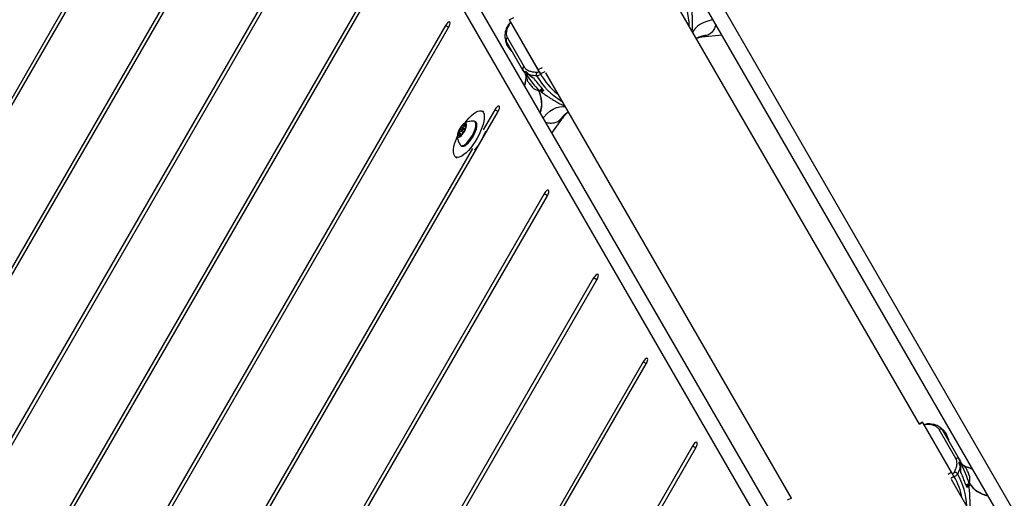
# Model space of a CAD drawing. Units: inches. Extents: x -295 to 4, y -148 to 128.
# Drawn here: x -180 to -157, y 13 to 25 of the extents above; entities that cross this region are included whole.
import ezdxf

# ---------------------------------------------------------------- set-up
doc = ezdxf.new("R2010")
doc.units = ezdxf.units.IN
doc.header["$MEASUREMENT"] = 0

msp = doc.modelspace()

# ---------------------------------------------------------------- linework, layer by layer
at = {"color": 7, "linetype": 'Continuous', "lineweight": 25}
for p, q in [((-150.071, 1.473), (-171.798, 39.129)), ((-149.809, 0.316), (-171.798, 38.426)), ((-176.851, 37.157), (-154.631, -1.305)), ((-176.242, 36.806), (-153.836, -1.979)), ((-174.943, 32.606), (-198.397, -8.018)), ((-198.321, -8.062), (-174.867, 32.562)), ((-173.774, 30.616), (-196.089, -8.036)), ((-196.013, -8.079), (-173.698, 30.572)), ((-172.604, 28.626), (-193.781, -8.053)), ((-193.706, -8.097), (-172.529, 28.582)), ((-171.435, 26.637), (-191.474, -8.072)), ((-191.398, -8.115), (-171.359, 26.593)), ((-159.051, 15.215), (-164.871, 25.279)), ((-168.069, 23.607), (-168.75, 24.784)), ((-168.729, 24.741), (-168.715, 24.715)), ((-168.044, 23.558), (-168.725, 24.734)), ((-170.266, 24.647), (-189.166, -8.089)), ((-189.09, -8.133), (-170.19, 24.603)), ((-168.43, 23.596), (-168.826, 24.28)), ((-168.8, 24.359), (-168.404, 23.675)), ((-164.198, 24.38), (-163.721, 24.427)), ((-164.061, 24.42), (-164.152, 24.388)), ((-168.687, 24.027), (-168.675, 24.02)), ((-168.431, 23.597), (-168.382, 23.518)), ((-168.392, 23.549), (-168.43, 23.596)), ((-168.365, 23.535), (-168.364, 23.535)), ((-168.348, 23.469), (-168.376, 23.509)), ((-168.327, 23.514), (-168.346, 23.5)), ((-168.025, 23.523), (-168.011, 23.497)), ((-168.011, 23.497), (-167.999, 23.477)), ((-167.901, 23.527), (-162.082, 13.464)), ((-168.048, 23.108), (-167.978, 23.161)), ((-168.001, 23.083), (-168.044, 23.114)), ((-167.964, 23.136), (-167.974, 23.119)), ((-186.782, -8.15), (-169.021, 22.613)), ((-169.359, 22.599), (-169.398, 22.621)), ((-169.096, 22.657), (-169.371, 22.181)), ((-169.547, 22.364), (-169.571, 22.378)), ((-167.748, 22.102), (-167.469, 22.492)), ((-167.499, 22.456), (-167.572, 22.393)), ((-169.887, 22.149), (-169.842, 22.124)), ((-169.814, 22.172), (-169.859, 22.198)), ((-169.791, 22.251), (-169.787, 22.249)), ((-169.786, 22.259), (-169.786, 22.258)), ((-169.896, 22.062), (-169.924, 22.078)), ((-169.914, 22.051), (-169.896, 22.062)), ((-169.628, 21.736), (-186.326, -7.186)), ((-169.899, 21.81), (-169.875, 21.796)), ((-170.023, 21.539), (-169.984, 21.516)), ((-167.927, 20.667), (-184.55, -8.125)), ((-184.474, -8.168), (-167.851, 20.623)), ((-166.758, 18.677), (-182.242, -8.142)), ((-182.166, -8.186), (-166.682, 18.634)), ((-165.588, 16.688), (-179.934, -8.16)), ((-179.859, -8.204), (-165.513, 16.644)), ((-158.979, 15.262), (-159.054, 15.213)), ((-158.976, 15.255), (-158.297, 14.078)), ((-158.949, 15.216), (-158.934, 15.191)), ((-158.946, 15.209), (-158.267, 14.032)), ((-158.188, 14.402), (-158.583, 15.086)), ((-158.502, 15.07), (-158.107, 14.385)), ((-164.419, 14.698), (-177.626, -8.178)), ((-158.352, 14.809), (-158.352, 14.823)), ((-177.551, -8.222), (-164.343, 14.654)), ((-158.063, 14.304), (-158.108, 14.385)), ((-158.087, 14.298), (-158.088, 14.297)), ((-158.066, 14.264), (-158.088, 14.255)), ((-158.08, 14.203), (-158.083, 14.224)), ((-158.059, 14.295), (-158.039, 14.25)), ((-158.247, 13.998), (-158.231, 13.972)), ((-152.474, 3.842), (-158.295, 13.907)), ((-158.22, 13.952), (-158.231, 13.972)), ((-157.957, 13.776), (-157.876, 13.81)), ((-157.932, 13.752), (-157.93, 13.753)), ((-162.079, 13.466), (-162.182, 13.413))]:
    msp.add_line(p, q, dxfattribs=at)
at = {"color": 8, "linetype": 'Continuous', "lineweight": 25}
for p, q in [((-168.652, 24.834), (-168.75, 24.784)), ((-168.717, 24.721), (-168.718, 24.72)), ((-170.19, 24.603), (-170.266, 24.647)), ((-164.152, 24.388), (-164.198, 24.383)), ((-168.353, 23.535), (-168.337, 23.504)), ((-168.069, 23.607), (-167.972, 23.657)), ((-167.916, 23.553), (-168.014, 23.503)), ((-168.013, 23.135), (-167.999, 23.127)), ((-169.021, 22.613), (-169.096, 22.657)), ((-167.472, 22.494), (-167.499, 22.456)), ((-169.875, 22.188), (-169.905, 22.205)), ((-169.807, 22.187), (-169.887, 22.233)), ((-169.804, 22.28), (-169.823, 22.292)), ((-169.884, 22.072), (-169.947, 22.108)), ((-169.924, 22.044), (-169.929, 22.047)), ((-167.851, 20.623), (-167.927, 20.667)), ((-166.682, 18.634), (-166.758, 18.677)), ((-165.513, 16.644), (-165.588, 16.688)), ((-158.976, 15.255), (-159.051, 15.207)), ((-158.937, 15.196), (-158.938, 15.196)), ((-164.343, 14.654), (-164.419, 14.698)), ((-158.371, 14.03), (-158.297, 14.078)), ((-158.235, 13.977), (-158.308, 13.93)), ((-157.916, 13.777), (-157.917, 13.793))]:
    msp.add_line(p, q, dxfattribs=at)
at = {"color": 7, "linetype": 'Continuous', "lineweight": 25, "flags": 128}
for points in [[(-170.19, 24.603), (-170.171, 24.641), (-170.159, 24.678), (-170.155, 24.708), (-170.16, 24.728), (-170.173, 24.735), (-170.193, 24.729), (-170.217, 24.711), (-170.242, 24.682), (-170.266, 24.647)], [(-168.817, 24.199), (-168.817, 24.197), (-168.814, 24.193)], [(-168.346, 23.5), (-168.346, 23.496), (-168.339, 23.481)], [(-168.323, 23.344), (-168.322, 23.342), (-168.32, 23.338)], [(-168.286, 23.482), (-168.284, 23.478), (-168.282, 23.476)], [(-167.974, 23.12), (-167.972, 23.124), (-167.971, 23.125)], [(-169.797, 22.346), (-169.755, 22.402), (-169.7, 22.465), (-169.646, 22.52), (-169.593, 22.565), (-169.543, 22.599), (-169.496, 22.621), (-169.455, 22.631), (-169.419, 22.63), (-169.389, 22.615), (-169.367, 22.589)], [(-169.021, 22.613), (-169.002, 22.652), (-168.989, 22.688), (-168.985, 22.718), (-168.99, 22.738), (-169.004, 22.745), (-169.023, 22.74), (-169.047, 22.721), (-169.073, 22.693), (-169.096, 22.657)], [(-169.367, 22.589), (-169.352, 22.552), (-169.346, 22.504), (-169.347, 22.446), (-169.357, 22.38), (-169.375, 22.308), (-169.4, 22.23), (-169.432, 22.149), (-169.47, 22.067), (-169.514, 21.985), (-169.562, 21.905), (-169.613, 21.829), (-169.667, 21.758), (-169.721, 21.695), (-169.775, 21.64), (-169.828, 21.595), (-169.878, 21.561), (-169.925, 21.539), (-169.967, 21.529), (-170.002, 21.531), (-170.032, 21.545), (-170.054, 21.571), (-170.069, 21.608), (-170.075, 21.657), (-170.074, 21.714), (-170.064, 21.78), (-170.047, 21.852), (-170.021, 21.93), (-169.989, 22.011), (-169.984, 22.024)], [(-169.67, 21.982), (-169.634, 22.04), (-169.602, 22.1), (-169.576, 22.16), (-169.557, 22.217), (-169.546, 22.269), (-169.543, 22.313), (-169.549, 22.348), (-169.562, 22.371), (-169.583, 22.383), (-169.587, 22.383)], [(-169.646, 21.968), (-169.61, 22.026), (-169.578, 22.086), (-169.552, 22.146), (-169.533, 22.204), (-169.522, 22.255), (-169.519, 22.299), (-169.524, 22.334), (-169.538, 22.357), (-169.547, 22.364)], [(-169.836, 22.11), (-169.809, 22.153), (-169.788, 22.198), (-169.772, 22.242), (-169.764, 22.28), (-169.764, 22.31), (-169.773, 22.33), (-169.788, 22.339), (-169.81, 22.335), (-169.837, 22.32), (-169.866, 22.293), (-169.896, 22.258), (-169.924, 22.216), (-169.948, 22.172), (-169.967, 22.127), (-169.978, 22.086), (-169.982, 22.051), (-169.978, 22.026), (-169.966, 22.011), (-169.947, 22.009), (-169.923, 22.018), (-169.895, 22.04), (-169.865, 22.071), (-169.836, 22.11)], [(-169.867, 22.164), (-169.862, 22.174), (-169.858, 22.183), (-169.856, 22.191), (-169.857, 22.197), (-169.861, 22.199), (-169.866, 22.197), (-169.872, 22.191), (-169.878, 22.183), (-169.884, 22.174), (-169.888, 22.164), (-169.889, 22.156), (-169.888, 22.151), (-169.885, 22.149), (-169.88, 22.151), (-169.874, 22.156), (-169.867, 22.164)], [(-169.787, 22.254), (-169.785, 22.267), (-169.786, 22.278), (-169.787, 22.288), (-169.79, 22.296), (-169.795, 22.302), (-169.801, 22.305), (-169.808, 22.306), (-169.816, 22.305)], [(-169.959, 22.094), (-169.96, 22.08), (-169.96, 22.069), (-169.958, 22.059), (-169.955, 22.052), (-169.951, 22.046), (-169.945, 22.042), (-169.938, 22.041), (-169.929, 22.042)], [(-169.912, 21.821), (-169.907, 21.817), (-169.886, 21.805), (-169.859, 21.807), (-169.825, 21.82), (-169.788, 21.846), (-169.749, 21.883), (-169.709, 21.929), (-169.67, 21.982)], [(-169.875, 21.796), (-169.862, 21.791), (-169.834, 21.793), (-169.801, 21.806), (-169.764, 21.832), (-169.725, 21.869), (-169.685, 21.915), (-169.646, 21.968)], [(-167.851, 20.623), (-167.832, 20.662), (-167.82, 20.698), (-167.816, 20.728), (-167.821, 20.748), (-167.834, 20.756), (-167.854, 20.75), (-167.878, 20.732), (-167.903, 20.703), (-167.927, 20.667)], [(-166.682, 18.634), (-166.663, 18.672), (-166.651, 18.708), (-166.647, 18.738), (-166.652, 18.758), (-166.665, 18.766), (-166.685, 18.76), (-166.709, 18.742), (-166.734, 18.713), (-166.758, 18.677)], [(-165.513, 16.644), (-165.494, 16.682), (-165.481, 16.719), (-165.478, 16.749), (-165.482, 16.769), (-165.496, 16.776), (-165.515, 16.77), (-165.539, 16.752), (-165.565, 16.723), (-165.588, 16.688)], [(-158.432, 15.016), (-158.434, 15.02), (-158.435, 15.021)], [(-164.343, 14.654), (-164.324, 14.692), (-164.312, 14.729), (-164.308, 14.759), (-164.313, 14.779), (-164.326, 14.786), (-164.346, 14.781), (-164.37, 14.762), (-164.395, 14.733), (-164.419, 14.698)], [(-158.053, 14.248), (-158.062, 14.262), (-158.066, 14.264)], [(-158.08, 14.203), (-158.078, 14.199), (-158.077, 14.196)], [(-157.938, 14.16), (-157.941, 14.164), (-157.942, 14.166)]]:
    msp.add_lwpolyline(points, dxfattribs=at)
at = {"color": 8, "linetype": 'Continuous', "lineweight": 25, "flags": 128}
for points in [[(-163.929, 24.787), (-163.957, 24.782), (-164.057, 24.757), (-164.148, 24.724), (-164.23, 24.682), (-164.3, 24.632), (-164.358, 24.577), (-164.401, 24.516), (-164.414, 24.489)], [(-164.152, 24.388), (-164.246, 24.374), (-164.276, 24.366)], [(-167.956, 22.462), (-167.937, 22.484), (-167.866, 22.558), (-167.791, 22.621), (-167.714, 22.67), (-167.636, 22.707), (-167.559, 22.728), (-167.485, 22.735), (-167.441, 22.732)], [(-167.499, 22.456), (-167.439, 22.53), (-167.417, 22.552)]]:
    msp.add_lwpolyline(points, dxfattribs=at)
at = {"color": 8, "linetype": 'Continuous', "lineweight": 25}
for centre, radius, start, end in [((-166.192, 24.579), 1.698, 1.7071, 29.6233), ((-168.746, 24.642), 0.0398, 102.0804, 147.5274), ((-164.044, 23.825), 0.595, 91.6495, 118.8963), ((-168.367, 23.565), 0.0297, 212.2921, 273.8539), ((-169.048, 23.442), 0.694, 341.0534, 3.983), ((-168.355, 23.525), 0.0267, 215.5873, 286.8927), ((-166.642, 24.319), 1.699, 210.3827, 239.0238), ((-168.651, 22.805), 0.664, 340.453, 27.8469), ((-168.61, 22.804), 0.63, 338.959, 28.5081), ((-167.949, 23.105), 0.0295, 150.8048, 232.6366), ((-167.065, 22.081), 0.595, 120.0272, 148.3577), ((-158.855, 15.181), 0.0398, 92.7396, 137.9111), ((-158.112, 14.315), 0.0297, 326.2775, 27.7114), ((-158.083, 14.284), 0.0267, 313.0635, 24.4522), ((-157.664, 14.843), 0.695, 236.0017, 258.9431), ((-159.622, 13.2), 1.694, 2.5862, 29.6499), ((-157.923, 13.722), 0.0295, 7.3709, 87.9079), ((-157.311, 14.18), 0.664, 212.1519, 259.5478), ((-157.331, 14.144), 0.63, 211.4922, 261.0408)]:
    msp.add_arc(centre, radius, start, end, dxfattribs=at)
at = {"color": 7, "linetype": 'Continuous', "lineweight": 25}
for centre, radius, start, end in [((-168.774, 24.307), 0.0579, 116.2078, 207.4466), ((-168.033, 24.686), 0.924, 212.2405, 217.6975), ((-167.608, 24.98), 1.44, 216.6184, 220.6465), ((-168.603, 24.123), 0.127, 219.6298, 228.5168), ((-168.379, 23.623), 0.0579, 116.2164, 207.439), ((-168.044, 23.495), 0.0728, 136.9724, 209.1011), ((-169.067, 23.441), 0.709, 341.8377, 4.4945), ((-166.556, 24.571), 2.089, 211.4513, 224.4331), ((-167.539, 23.83), 0.924, 212.2384, 217.6995), ((-166.62, 24.276), 1.594, 209.0017, 231.4156), ((-167.114, 24.125), 1.44, 216.6184, 220.6465), ((-168.109, 23.267), 0.127, 219.6149, 228.5317), ((-167.979, 23.104), 0.0303, 131.1111, 224.8568), ((-169.619, 22.025), 0.347, 144.7948, 168.6239), ((-169.735, 22.132), 0.191, 114.9854, 150.8219), ((-170.126, 22.322), 0.347, 324.795, 348.6245), ((-170.885, 22.758), 1.687, 321.2464, 338.7537), ((-170.01, 22.216), 0.191, 294.9857, 330.8215), ((-158.551, 15.038), 0.0579, 32.5583, 123.7883), ((-159.249, 14.586), 0.924, 22.3015, 27.7606), ((-159.716, 14.365), 1.44, 19.3527, 23.3824), ((-158.475, 14.798), 0.125, 11.3407, 20.4177), ((-158.156, 14.354), 0.0579, 32.5564, 123.787), ((-157.654, 14.859), 0.709, 235.496, 258.1602), ((-159.888, 13.249), 2.089, 15.5667, 28.5491), ((-159.599, 13.158), 1.591, 10.9446, 31.006), ((-158.213, 14), 0.0728, 30.8994, 103.028), ((-158.756, 13.73), 0.924, 22.3011, 27.7596), ((-159.222, 13.509), 1.439, 19.3528, 23.3835), ((-157.981, 13.943), 0.125, 11.321, 20.4309), ((-157.907, 13.748), 0.0303, 15.1402, 108.888)]:
    msp.add_arc(centre, radius, start, end, dxfattribs=at)
at = {"color": 8, "linetype": 'Continuous', "lineweight": 25}
for points, knots in [([(-164.425, 24.508), (-164.425, 24.518), (-164.422, 24.556), (-164.42, 24.63), (-164.419, 24.727), (-164.421, 24.826), (-164.424, 24.925), (-164.431, 25.031), (-164.439, 25.098), (-164.444, 25.136)], [0, 0, 0, 0, 0.052779, 0.206863, 0.360569, 0.514243, 0.662524, 0.81072, 1, 1, 1, 1]), ([(-163.869, 24.683), (-163.87, 24.674), (-163.878, 24.625), (-163.911, 24.553), (-163.971, 24.471), (-164.031, 24.437), (-164.061, 24.42)], [0, 0, 0, 0, 0.066011, 0.374631, 0.681685, 1, 1, 1, 1]), ([(-168.382, 23.518), (-168.388, 23.527), (-168.399, 23.546), (-168.395, 23.548), (-168.392, 23.549)], [0, 0, 0, 0, 0.476778, 1, 1, 1, 1]), ([(-168.001, 23.083), (-168, 23.082), (-167.978, 23.065), (-167.929, 23.029), (-167.852, 22.977), (-167.77, 22.924), (-167.685, 22.872), (-167.599, 22.823), (-167.519, 22.779), (-167.471, 22.755), (-167.448, 22.744)], [0, 0, 0, 0, 0.003967, 0.140904, 0.281754, 0.425408, 0.572316, 0.720299, 0.871254, 1, 1, 1, 1]), ([(-167.999, 23.127), (-167.988, 23.123), (-167.977, 23.119), (-167.972, 23.123), (-167.972, 23.123)], [0, 0, 0, 0, 0.996468, 1, 1, 1, 1]), ([(-167.572, 22.393), (-167.576, 22.39), (-167.609, 22.368), (-167.676, 22.338), (-167.778, 22.331), (-167.852, 22.339), (-167.892, 22.356), (-167.895, 22.357)], [0, 0, 0, 0, 0.052115, 0.359814, 0.67868, 0.978344, 1, 1, 1, 1]), ([(-158.074, 14.258), (-158.08, 14.27), (-158.091, 14.289), (-158.096, 14.288), (-158.098, 14.287)], [0, 0, 0, 0, 0.633181, 1, 1, 1, 1]), ([(-158.085, 14.328), (-158.083, 14.33), (-158.079, 14.333), (-158.069, 14.314), (-158.064, 14.303)], [0, 0, 0, 0, 0.452548, 1, 1, 1, 1]), ([(-157.92, 13.763), (-157.92, 13.764), (-157.917, 13.766), (-157.917, 13.772), (-157.916, 13.777)], [0, 0, 0, 0, 0.280556, 1, 1, 1, 1]), ([(-157.857, 13.151), (-157.857, 13.153), (-157.856, 13.184), (-157.854, 13.25), (-157.853, 13.347), (-157.854, 13.446), (-157.858, 13.545), (-157.865, 13.65), (-157.873, 13.718), (-157.877, 13.756)], [0, 0, 0, 0, 0.012521, 0.173152, 0.333392, 0.493598, 0.648182, 0.802675, 1, 1, 1, 1])]:
    msp.add_open_spline(points, degree=3, knots=knots, dxfattribs=at)
at = {"color": 7, "linetype": 'Continuous', "lineweight": 25}
for points, knots in [([(-168.715, 24.721), (-168.718, 24.719), (-168.731, 24.712), (-168.754, 24.694), (-168.774, 24.676), (-168.779, 24.664), (-168.78, 24.662)], [0, 0, 0, 0, 0.089151, 0.498641, 0.952683, 1, 1, 1, 1]), ([(-168.713, 24.717), (-168.719, 24.713), (-168.732, 24.705), (-168.746, 24.693), (-168.752, 24.685), (-168.755, 24.681)], [0, 0, 0, 0, 0.3437535, 0.6875258, 1, 1, 1, 1]), ([(-168.75, 24.784), (-168.751, 24.786), (-168.755, 24.792), (-168.754, 24.788), (-168.748, 24.776), (-168.74, 24.759), (-168.732, 24.746), (-168.729, 24.741)], [0, 0, 0, 0, 0.2146311, 0.4293526, 0.6440129, 0.8585839, 1, 1, 1, 1]), ([(-168.718, 24.72), (-168.719, 24.723), (-168.722, 24.728), (-168.725, 24.734), (-168.726, 24.737), (-168.726, 24.737), (-168.725, 24.735), (-168.725, 24.734)], [0, 0, 0, 0, 0.214829, 0.429597, 0.644409, 0.85907, 1, 1, 1, 1]), ([(-168.779, 24.663), (-168.783, 24.657), (-168.802, 24.627), (-168.826, 24.574), (-168.85, 24.504), (-168.86, 24.437), (-168.862, 24.392), (-168.856, 24.37), (-168.856, 24.368)], [0, 0, 0, 0, 0.054133, 0.287538, 0.521335, 0.753359, 0.978534, 1, 1, 1, 1]), ([(-168.755, 24.681), (-168.773, 24.645), (-168.811, 24.573), (-168.828, 24.485), (-168.825, 24.413), (-168.808, 24.377), (-168.8, 24.359)], [0, 0, 0, 0, 0.282114, 0.572419, 0.784507, 1, 1, 1, 1]), ([(-168.856, 24.368), (-168.853, 24.351), (-168.847, 24.32), (-168.831, 24.293), (-168.825, 24.281)], [0, 0, 0, 0, 0.569024, 1, 1, 1, 1]), ([(-168.842, 24.316), (-168.843, 24.313), (-168.843, 24.298), (-168.838, 24.257), (-168.825, 24.221), (-168.817, 24.198)], [0, 0, 0, 0, 0.0579835, 0.4025694, 1, 1, 1, 1]), ([(-164.331, 24.345), (-164.328, 24.346), (-164.317, 24.352), (-164.299, 24.36), (-164.279, 24.364), (-164.276, 24.365)], [0, 0, 0, 0, 0.2021459, 0.8633314, 1, 1, 1, 1]), ([(-164.278, 24.363), (-164.276, 24.364), (-164.25, 24.373), (-164.223, 24.379), (-164.197, 24.379), (-164.197, 24.379)], [0, 0, 0, 0, 0.104718, 0.975658, 1, 1, 1, 1]), ([(-168.404, 23.675), (-168.389, 23.654), (-168.357, 23.611), (-168.279, 23.573), (-168.192, 23.551), (-168.129, 23.547), (-168.098, 23.545)], [0, 0, 0, 0, 0.282119, 0.572409, 0.784502, 1, 1, 1, 1]), ([(-168.392, 23.549), (-168.391, 23.553), (-168.387, 23.562), (-168.365, 23.569), (-168.344, 23.552), (-168.329, 23.522), (-168.31, 23.502), (-168.303, 23.495)], [0, 0, 0, 0, 0.211489, 0.441054, 0.619115, 0.86772, 1, 1, 1, 1]), ([(-168.365, 23.535), (-168.365, 23.535), (-168.365, 23.535), (-168.36, 23.535), (-168.35, 23.534), (-168.343, 23.529), (-168.326, 23.513), (-168.311, 23.497), (-168.299, 23.489), (-168.298, 23.488)], [0, 0, 0, 0, 0.001109, 0.132813, 0.410698, 0.583791, 0.774015, 0.975669, 1, 1, 1, 1]), ([(-168.098, 23.545), (-168.092, 23.545), (-168.082, 23.546), (-168.063, 23.551), (-168.05, 23.558), (-168.044, 23.561)], [0, 0, 0, 0, 0.343523, 0.687087, 1, 1, 1, 1]), ([(-168.014, 23.503), (-168.018, 23.511), (-168.028, 23.528), (-168.042, 23.556), (-168.055, 23.58), (-168.064, 23.598), (-168.068, 23.604), (-168.069, 23.607)], [0, 0, 0, 0, 0.2145507, 0.4290851, 0.643621, 0.8582336, 1, 1, 1, 1]), ([(-168.044, 23.558), (-168.044, 23.557), (-168.042, 23.554), (-168.038, 23.546), (-168.033, 23.538), (-168.029, 23.53), (-168.026, 23.525), (-168.025, 23.523)], [0, 0, 0, 0, 0.214541, 0.429178, 0.643808, 0.858438, 1, 1, 1, 1]), ([(-168.347, 23.499), (-168.348, 23.484), (-168.35, 23.456), (-168.344, 23.402), (-168.331, 23.366), (-168.323, 23.343)], [0, 0, 0, 0, 0.288369, 0.548697, 1, 1, 1, 1]), ([(-168.108, 23.46), (-168.133, 23.461), (-168.208, 23.465), (-168.265, 23.483), (-168.303, 23.495)], [0, 0, 0, 0, 0.343367, 1, 1, 1, 1]), ([(-168.303, 23.495), (-168.302, 23.494), (-168.297, 23.49), (-168.291, 23.486), (-168.286, 23.482)], [0, 0, 0, 0, 0.1655692, 1, 1, 1, 1]), ([(-168.286, 23.482), (-168.274, 23.472), (-168.239, 23.447), (-168.201, 23.425), (-168.177, 23.411)], [0, 0, 0, 0, 0.361479, 1, 1, 1, 1]), ([(-168.282, 23.476), (-168.277, 23.472), (-168.245, 23.447), (-168.208, 23.422), (-168.173, 23.405), (-168.17, 23.403)], [0, 0, 0, 0, 0.148704, 0.908555, 1, 1, 1, 1]), ([(-167.942, 23.117), (-167.965, 23.145), (-168.011, 23.202), (-168.09, 23.3), (-168.147, 23.372), (-168.177, 23.411)], [0, 0, 0, 0, 0.312635, 0.630376, 1, 1, 1, 1]), ([(-168.006, 23.492), (-168.019, 23.485), (-168.044, 23.472), (-168.08, 23.461), (-168.099, 23.46), (-168.108, 23.46)], [0, 0, 0, 0, 0.3436093, 0.6872131, 1, 1, 1, 1]), ([(-168.193, 23.172), (-168.173, 23.158), (-168.129, 23.127), (-168.077, 23.115), (-168.049, 23.108)], [0, 0, 0, 0, 0.459803, 1, 1, 1, 1]), ([(-167.967, 23.082), (-167.972, 23.078), (-167.98, 23.072), (-167.997, 23.081), (-168.001, 23.083)], [0, 0, 0, 0, 0.750471, 1, 1, 1, 1]), ([(-167.942, 23.117), (-167.946, 23.112), (-167.956, 23.099), (-167.963, 23.088), (-167.967, 23.082)], [0, 0, 0, 0, 0.361474, 1, 1, 1, 1]), ([(-169.589, 22.383), (-169.603, 22.384), (-169.635, 22.388), (-169.686, 22.383), (-169.739, 22.371), (-169.786, 22.351), (-169.817, 22.335), (-169.83, 22.324), (-169.831, 22.324)], [0, 0, 0, 0, 0.163774, 0.385646, 0.597232, 0.799352, 0.993081, 1, 1, 1, 1]), ([(-167.469, 22.49), (-167.462, 22.5), (-167.445, 22.525), (-167.425, 22.544), (-167.413, 22.554)], [0, 0, 0, 0, 0.440777, 1, 1, 1, 1]), ([(-167.417, 22.551), (-167.411, 22.557), (-167.395, 22.573), (-167.375, 22.587), (-167.365, 22.594), (-167.362, 22.595)], [0, 0, 0, 0, 0.268566, 0.804958, 1, 1, 1, 1]), ([(-169.905, 22.205), (-169.903, 22.196), (-169.898, 22.18), (-169.902, 22.155), (-169.915, 22.133), (-169.931, 22.118), (-169.943, 22.111), (-169.947, 22.108)], [0, 0, 0, 0, 0.2611584, 0.4593947, 0.6583083, 0.891912, 1, 1, 1, 1]), ([(-169.903, 22.225), (-169.903, 22.224), (-169.905, 22.221), (-169.906, 22.216), (-169.907, 22.21), (-169.906, 22.207), (-169.905, 22.205)], [0, 0, 0, 0, 0.19673, 0.456778, 0.728414, 1, 1, 1, 1]), ([(-169.887, 22.233), (-169.889, 22.233), (-169.892, 22.233), (-169.897, 22.231), (-169.901, 22.228), (-169.902, 22.225), (-169.903, 22.225)], [0, 0, 0, 0, 0.318685, 0.63928, 0.930185, 1, 1, 1, 1]), ([(-169.823, 22.292), (-169.825, 22.282), (-169.828, 22.264), (-169.84, 22.244), (-169.857, 22.233), (-169.873, 22.23), (-169.884, 22.232), (-169.887, 22.233)], [0, 0, 0, 0, 0.261188, 0.459437, 0.658334, 0.891924, 1, 1, 1, 1]), ([(-169.816, 22.305), (-169.817, 22.305), (-169.818, 22.304), (-169.82, 22.302), (-169.822, 22.297), (-169.823, 22.293), (-169.823, 22.292)], [0, 0, 0, 0, 0.19674, 0.45695, 0.728438, 1, 1, 1, 1]), ([(-169.808, 22.295), (-169.809, 22.297), (-169.81, 22.301), (-169.813, 22.305), (-169.815, 22.305), (-169.816, 22.305), (-169.816, 22.305)], [0, 0, 0, 0, 0.31862, 0.639181, 0.930431, 1, 1, 1, 1]), ([(-169.792, 22.254), (-169.794, 22.257), (-169.798, 22.263), (-169.804, 22.28), (-169.807, 22.292), (-169.808, 22.295)], [0, 0, 0, 0, 0.3679101, 0.8000218, 1, 1, 1, 1]), ([(-169.786, 22.258), (-169.787, 22.254), (-169.788, 22.249), (-169.79, 22.252), (-169.79, 22.252)], [0, 0, 0, 0, 0.775787, 1, 1, 1, 1]), ([(-169.787, 22.254), (-169.786, 22.255), (-169.786, 22.257), (-169.786, 22.259), (-169.786, 22.259), (-169.786, 22.259)], [0, 0, 0, 0, 0.309356, 0.718285, 1, 1, 1, 1]), ([(-169.981, 22.066), (-169.982, 22.064), (-169.985, 22.045), (-169.983, 22.006), (-169.975, 21.949), (-169.955, 21.893), (-169.934, 21.85), (-169.916, 21.829), (-169.911, 21.823)], [0, 0, 0, 0, 0.018729, 0.227794, 0.447923, 0.676884, 0.911885, 1, 1, 1, 1]), ([(-169.947, 22.108), (-169.949, 22.107), (-169.953, 22.105), (-169.957, 22.1), (-169.959, 22.096), (-169.959, 22.094), (-169.959, 22.094)], [0, 0, 0, 0, 0.318848, 0.639253, 0.929995, 1, 1, 1, 1]), ([(-169.959, 22.094), (-169.959, 22.093), (-169.959, 22.09), (-169.958, 22.088), (-169.955, 22.085), (-169.952, 22.085), (-169.95, 22.085)], [0, 0, 0, 0, 0.1965727, 0.4566962, 0.7282235, 1, 1, 1, 1]), ([(-169.95, 22.085), (-169.943, 22.084), (-169.929, 22.082), (-169.917, 22.074), (-169.915, 22.064), (-169.92, 22.055), (-169.927, 22.049), (-169.929, 22.047)], [0, 0, 0, 0, 0.2611808, 0.4594215, 0.6583229, 0.8919223, 1, 1, 1, 1]), ([(-169.929, 22.047), (-169.93, 22.046), (-169.932, 22.044), (-169.932, 22.043), (-169.932, 22.042)], [0, 0, 0, 0, 0.498892, 1, 1, 1, 1]), ([(-169.931, 22.042), (-169.931, 22.042), (-169.931, 22.042), (-169.93, 22.042), (-169.929, 22.042)], [0, 0, 0, 0, 0.752761, 1, 1, 1, 1]), ([(-169.929, 22.042), (-169.929, 22.042), (-169.927, 22.043), (-169.923, 22.045), (-169.919, 22.048), (-169.915, 22.05), (-169.914, 22.051)], [0, 0, 0, 0, 0.196784, 0.456856, 0.728376, 1, 1, 1, 1]), ([(-158.949, 15.216), (-158.954, 15.224), (-158.963, 15.239), (-158.973, 15.255), (-158.979, 15.263), (-158.98, 15.262), (-158.977, 15.257), (-158.976, 15.255)], [0, 0, 0, 0, 0.214537, 0.429095, 0.643569, 0.858231, 1, 1, 1, 1]), ([(-158.946, 15.209), (-158.946, 15.21), (-158.947, 15.212), (-158.946, 15.211), (-158.944, 15.207), (-158.941, 15.202), (-158.938, 15.198), (-158.937, 15.196)], [0, 0, 0, 0, 0.214644, 0.429152, 0.643782, 0.858421, 1, 1, 1, 1]), ([(-158.856, 15.221), (-158.859, 15.221), (-158.872, 15.221), (-158.896, 15.215), (-158.922, 15.205), (-158.935, 15.196), (-158.938, 15.194)], [0, 0, 0, 0, 0.109102, 0.466075, 0.882732, 1, 1, 1, 1]), ([(-158.884, 15.208), (-158.889, 15.208), (-158.9, 15.207), (-158.918, 15.2), (-158.93, 15.193), (-158.936, 15.19)], [0, 0, 0, 0, 0.343501, 0.68705, 1, 1, 1, 1]), ([(-158.583, 15.086), (-158.598, 15.107), (-158.63, 15.15), (-158.706, 15.186), (-158.792, 15.206), (-158.853, 15.207), (-158.884, 15.208)], [0, 0, 0, 0, 0.282112, 0.572403, 0.7845, 1, 1, 1, 1]), ([(-158.563, 15.139), (-158.576, 15.149), (-158.605, 15.171), (-158.661, 15.195), (-158.727, 15.212), (-158.792, 15.221), (-158.838, 15.22), (-158.857, 15.22)], [0, 0, 0, 0, 0.184545, 0.39813, 0.619256, 0.847447, 1, 1, 1, 1]), ([(-158.505, 15.071), (-158.509, 15.079), (-158.523, 15.104), (-158.544, 15.126), (-158.561, 15.138), (-158.563, 15.139)], [0, 0, 0, 0, 0.322419, 0.933685, 1, 1, 1, 1]), ([(-158.435, 15.021), (-158.451, 15.04), (-158.475, 15.068), (-158.509, 15.094), (-158.523, 15.101), (-158.526, 15.103)], [0, 0, 0, 0, 0.588362, 0.927722, 1, 1, 1, 1]), ([(-158.229, 14.071), (-158.211, 14.108), (-158.175, 14.183), (-158.159, 14.274), (-158.163, 14.348), (-158.18, 14.384), (-158.188, 14.402)], [0, 0, 0, 0, 0.282114, 0.572417, 0.784501, 1, 1, 1, 1]), ([(-158.083, 14.224), (-158.088, 14.198), (-158.099, 14.14), (-158.132, 14.074), (-158.15, 14.038)], [0, 0, 0, 0, 0.444558, 1, 1, 1, 1]), ([(-158.083, 14.224), (-158.088, 14.239), (-158.099, 14.27), (-158.118, 14.299), (-158.11, 14.324), (-158.093, 14.332), (-158.087, 14.329), (-158.085, 14.328)], [0, 0, 0, 0, 0.220682, 0.458424, 0.64501, 0.920737, 1, 1, 1, 1]), ([(-158.107, 14.385), (-158.1, 14.371), (-158.091, 14.353), (-158.086, 14.333), (-158.085, 14.328)], [0, 0, 0, 0, 0.7920872, 1, 1, 1, 1]), ([(-158.08, 14.218), (-158.08, 14.219), (-158.081, 14.233), (-158.087, 14.25), (-158.092, 14.271), (-158.093, 14.28), (-158.092, 14.29), (-158.088, 14.296), (-158.087, 14.298), (-158.087, 14.298)], [0, 0, 0, 0, 0.029225, 0.220023, 0.351553, 0.50633, 0.667273, 0.988366, 1, 1, 1, 1]), ([(-157.942, 14.166), (-157.957, 14.184), (-157.982, 14.213), (-158.026, 14.245), (-158.051, 14.257), (-158.065, 14.264)], [0, 0, 0, 0, 0.45132, 0.711638, 1, 1, 1, 1]), ([(-158.297, 14.078), (-158.295, 14.074), (-158.29, 14.065), (-158.276, 14.044), (-158.261, 14.02), (-158.246, 13.996), (-158.238, 13.983), (-158.235, 13.977)], [0, 0, 0, 0, 0.214652, 0.429313, 0.643995, 0.858599, 1, 1, 1, 1]), ([(-158.269, 14.033), (-158.263, 14.037), (-158.251, 14.045), (-158.237, 14.059), (-158.231, 14.067), (-158.229, 14.071)], [0, 0, 0, 0, 0.34373, 0.687485, 1, 1, 1, 1]), ([(-158.247, 13.998), (-158.248, 14.001), (-158.252, 14.006), (-158.257, 14.015), (-158.262, 14.023), (-158.265, 14.029), (-158.266, 14.031), (-158.267, 14.032)], [0, 0, 0, 0, 0.214772, 0.429555, 0.644301, 0.858803, 1, 1, 1, 1]), ([(-158.15, 14.038), (-158.156, 14.029), (-158.167, 14.013), (-158.195, 13.987), (-158.218, 13.972), (-158.229, 13.966)], [0, 0, 0, 0, 0.343534, 0.687065, 1, 1, 1, 1]), ([(-158.073, 14.073), (-158.073, 14.089), (-158.072, 14.133), (-158.077, 14.176), (-158.08, 14.203)], [0, 0, 0, 0, 0.361487, 1, 1, 1, 1]), ([(-158.071, 14.063), (-158.07, 14.077), (-158.068, 14.122), (-158.074, 14.166), (-158.077, 14.196)], [0, 0, 0, 0, 0.303962, 1, 1, 1, 1]), ([(-158.073, 14.073), (-158.058, 14.034), (-158.026, 13.956), (-157.98, 13.838), (-157.951, 13.763), (-157.936, 13.723)], [0, 0, 0, 0, 0.312638, 0.630372, 1, 1, 1, 1]), ([(-157.922, 13.752), (-157.924, 13.752), (-157.926, 13.752), (-157.929, 13.752), (-157.93, 13.752)], [0, 0, 0, 0, 0.760826, 1, 1, 1, 1]), ([(-157.877, 13.756), (-157.879, 13.744), (-157.882, 13.728), (-157.891, 13.727), (-157.894, 13.726)], [0, 0, 0, 0, 0.750412, 1, 1, 1, 1]), ([(-157.884, 13.81), (-157.882, 13.802), (-157.877, 13.78), (-157.877, 13.765), (-157.877, 13.756)], [0, 0, 0, 0, 0.354414, 1, 1, 1, 1]), ([(-157.875, 13.811), (-157.867, 13.838), (-157.851, 13.889), (-157.857, 13.943), (-157.859, 13.967)], [0, 0, 0, 0, 0.540192, 1, 1, 1, 1]), ([(-157.894, 13.726), (-157.898, 13.726), (-157.909, 13.726), (-157.926, 13.724), (-157.936, 13.723)], [0, 0, 0, 0, 0.361505, 1, 1, 1, 1])]:
    msp.add_open_spline(points, degree=3, knots=knots, dxfattribs=at)

doc.saveas('drawing.dxf')
